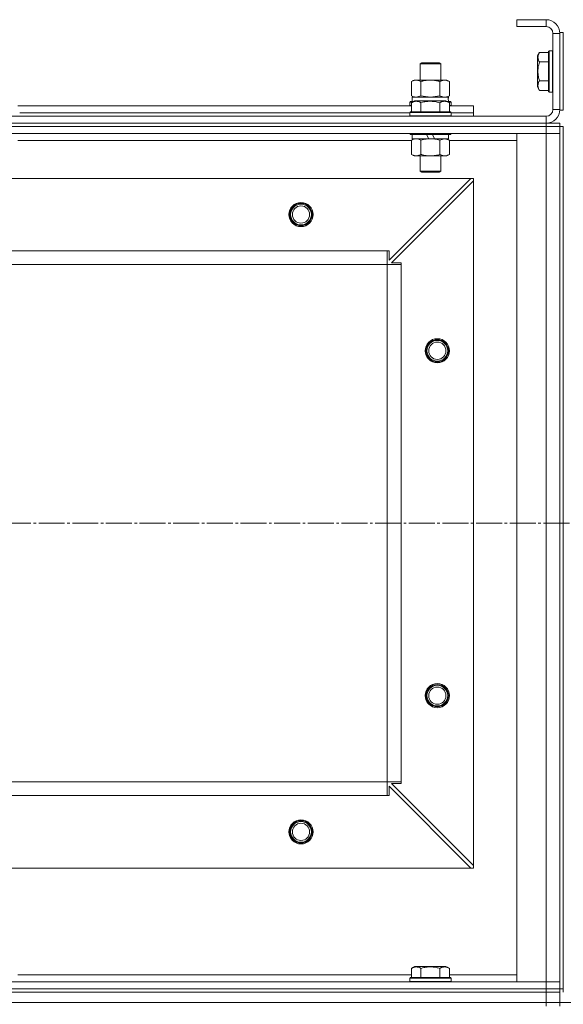
# Model space of a CAD drawing. Units: millimetres. Extents: x 0 to 32503, y -11 to 22275.
# Drawn here: x 6086 to 6401, y 17288 to 17859 of the extents above; entities that cross this region are included whole.
import ezdxf

# ---------------------------------------------------------------- set-up
doc = ezdxf.new("R2010")
doc.units = ezdxf.units.MM
doc.linetypes.add('K5LT_AXLED', pattern=[19.5, 15, -1.5, 1.5, -1.5])
doc.linetypes.add('K5LT_THIN', pattern=[0])
for name, color, linetype, true_color in [('DIM', 6, 'Continuous', 0xff00ff), ('OSI', 2, 'Continuous', 0xffff00), ('R', 1, 'Continuous', 0xff0000), ('WELDING', 7, 'Continuous', 0xffffff)]:
    doc.layers.add(name, color=color, linetype=linetype, true_color=true_color)

msp = doc.modelspace()

# ---------------------------------------------------------------- linework, layer by layer
at = {"layer": 'DIM', "color": 7, "linetype": 'K5LT_THIN', "lineweight": 18}
msp.add_line((7750.79, 17288.88), (3025.8, 17288.88), dxfattribs=at)
at = {"layer": 'OSI', "color": 30, "linetype": 'K5LT_AXLED', "lineweight": 18, "true_color": 0xff8000}
msp.add_line((3561.79, 17566.88), (12081.66, 17566.88), dxfattribs=at)
at = {"layer": 'R', "color": 7, "linetype": 'K5LT_THIN', "lineweight": 18}
for p, q in [((6390.79, 17858.88), (6373.79, 17858.88)), ((6373.79, 17858.88), (6373.79, 17854.88)), ((6390.79, 17858.88), (6390.79, 17854.88)), ((6390.79, 17854.88), (6373.79, 17854.88)), ((6394.79, 17806.88), (6394.79, 17850.88)), ((6398.79, 17850.88), (6394.79, 17850.88)), ((6398.79, 17851.38), (6398.79, 17806.38)), ((6398.79, 17851.38), (6400.79, 17851.38)), ((6398.79, 17806.88), (6398.79, 17850.88)), ((6400.79, 17851.38), (6400.79, 17806.38)), ((6386.94, 17839.85), (6385.79, 17837.86)), ((6386.94, 17839.85), (6392.29, 17839.85)), ((6392.59, 17840.88), (6392.29, 17840.71)), ((6392.29, 17840.71), (6392.29, 17817.06)), ((6392.59, 17840.88), (6394.49, 17840.88)), ((6392.59, 17840.88), (6392.59, 17816.88)), ((6394.49, 17840.88), (6394.49, 17816.88)), ((6394.49, 17840.88), (6394.79, 17840.71)), ((6317.79, 17833.31), (6318.79, 17833.88)), ((6317.79, 17823.88), (6317.79, 17833.31)), ((6317.79, 17833.31), (6329.79, 17833.31)), ((6318.79, 17833.88), (6328.79, 17833.88)), ((6329.79, 17833.31), (6328.79, 17833.88)), ((6329.79, 17823.88), (6329.79, 17833.31)), ((6385.79, 17837.86), (6385.79, 17819.91)), ((6386.94, 17834.37), (6392.29, 17834.37)), ((6312.82, 17823.03), (6314.29, 17823.88)), ((6312.82, 17814.73), (6312.82, 17823.03)), ((6314.29, 17823.88), (6315.56, 17823.88)), ((6315.56, 17823.88), (6333.29, 17823.88)), ((6318.3, 17814.73), (6318.3, 17823.03)), ((6329.27, 17814.73), (6329.27, 17823.03)), ((6334.76, 17823.03), (6333.29, 17823.88)), ((6334.76, 17814.73), (6334.76, 17823.03)), ((6386.94, 17823.4), (6392.29, 17823.4)), ((6386.94, 17817.91), (6385.79, 17819.91)), ((6386.94, 17817.91), (6392.29, 17817.91)), ((6392.59, 17816.88), (6392.29, 17817.06)), ((6392.59, 17816.88), (6394.49, 17816.88)), ((6394.49, 17816.88), (6394.79, 17817.06)), ((6311.79, 17811.08), (6311.96, 17811.38)), ((6311.79, 17811.08), (6311.79, 17809.18)), ((6313.43, 17811.08), (6311.79, 17811.08)), ((6313.95, 17811.38), (6311.96, 17811.38)), ((6312.82, 17814.73), (6314.29, 17813.88)), ((6312.82, 17810.73), (6314.82, 17811.88)), ((6312.82, 17810.73), (6312.82, 17805.38)), ((6313.29, 17813.88), (6334.03, 17813.88)), ((6313.29, 17811.38), (6313.29, 17813.88)), ((6332.76, 17811.88), (6314.82, 17811.88)), ((6318.3, 17810.73), (6318.3, 17805.38)), ((6329.27, 17810.73), (6329.27, 17805.38)), ((6334.76, 17810.73), (6332.76, 17811.88)), ((6334.76, 17814.73), (6333.29, 17813.88)), ((6335.62, 17811.38), (6333.63, 17811.38)), ((6334.24, 17813.88), (6334.03, 17813.88)), ((6335.79, 17811.08), (6334.15, 17811.08)), ((6334.24, 17813.88), (6334.16, 17812.5)), ((6334.76, 17810.73), (6334.76, 17805.38)), ((6335.79, 17811.08), (6335.62, 17811.38)), ((6335.79, 17811.08), (6335.79, 17809.18)), ((6084.76, 17808.88), (6312.82, 17808.88)), ((6085.79, 17804.88), (6311.79, 17804.88)), ((6085.79, 17804.88), (6311.79, 17804.88)), ((6311.79, 17809.18), (6311.96, 17808.88)), ((6312.82, 17809.18), (6311.79, 17809.18)), ((6311.79, 17805.08), (6311.96, 17805.38)), ((6311.79, 17805.08), (6311.79, 17803.18)), ((6335.79, 17805.08), (6311.79, 17805.08)), ((6335.62, 17805.38), (6311.96, 17805.38)), ((6335.79, 17809.18), (6334.76, 17809.18)), ((6334.76, 17808.88), (6348.79, 17808.88)), ((6335.79, 17809.18), (6335.62, 17808.88)), ((6335.79, 17805.08), (6335.62, 17805.38)), ((6335.79, 17805.08), (6335.79, 17803.18)), ((6335.79, 17804.88), (6348.79, 17804.88)), ((6335.79, 17804.88), (6348.79, 17804.88)), ((6348.79, 17804.88), (6348.79, 17808.88)), ((6348.79, 17802.88), (6348.79, 17804.88)), ((6398.79, 17806.88), (6394.79, 17806.88)), ((6398.79, 17806.38), (6400.79, 17806.38)), ((5006.79, 17802.88), (6390.79, 17802.88)), ((5006.79, 17798.88), (6390.79, 17798.88)), ((5006.79, 17798.88), (6390.79, 17798.88)), ((6335.79, 17803.18), (6311.79, 17803.18)), ((6311.79, 17803.18), (6311.96, 17802.88)), ((6335.79, 17803.18), (6335.62, 17802.88)), ((6390.79, 17798.88), (6390.79, 17802.88)), ((6390.79, 17798.88), (6398.79, 17798.88)), ((6390.79, 17796.88), (6390.79, 17798.88)), ((6398.79, 17796.88), (6398.79, 17798.88)), ((5006.79, 17796.88), (6390.79, 17796.88)), ((6390.79, 17796.88), (5006.79, 17796.88)), ((6390.79, 17792.88), (5006.79, 17792.88)), ((6085.79, 17792.88), (6085.79, 17792.68)), ((6311.79, 17792.88), (6311.79, 17792.68)), ((6335.79, 17792.68), (6311.79, 17792.68)), ((6311.79, 17792.68), (6311.96, 17792.38)), ((6335.62, 17792.38), (6311.96, 17792.38)), ((6313.29, 17792.38), (6313.29, 17789.88)), ((6322.78, 17789.88), (6321.61, 17792.38)), ((6326.09, 17789.88), (6324.92, 17792.38)), ((6334.29, 17792.38), (6334.29, 17789.88)), ((6335.79, 17792.68), (6335.62, 17792.38)), ((6335.79, 17792.88), (6335.79, 17792.68)), ((6373.79, 17300.88), (6373.79, 17792.88)), ((6373.79, 17792.88), (6390.79, 17792.88)), ((6398.79, 17796.88), (6390.79, 17796.88)), ((6390.79, 17796.88), (6390.79, 17792.88)), ((6390.79, 17796.88), (6398.79, 17796.88)), ((6390.79, 17300.88), (6390.79, 17792.88)), ((6390.79, 17792.88), (6398.79, 17792.88)), ((6398.79, 17792.88), (6390.79, 17792.88)), ((6398.79, 17796.88), (6400.79, 17796.88)), ((6398.79, 17796.88), (6398.79, 17792.88)), ((6398.79, 17792.88), (6398.79, 17300.88)), ((6398.79, 17792.88), (6398.79, 17300.88)), ((6400.79, 17796.88), (6400.79, 17296.88)), ((6312.82, 17788.88), (6084.76, 17788.88)), ((6312.82, 17789.03), (6314.29, 17789.88)), ((6312.82, 17789.03), (6312.82, 17780.73)), ((6322.78, 17789.88), (6313.29, 17789.88)), ((6318.3, 17789.03), (6318.3, 17780.73)), ((6322.78, 17789.88), (6323.79, 17789.88)), ((6323.79, 17789.88), (6326.09, 17789.88)), ((6334.29, 17789.88), (6326.09, 17789.88)), ((6329.27, 17789.03), (6329.27, 17780.73)), ((6334.76, 17789.03), (6333.29, 17789.88)), ((6334.76, 17789.03), (6334.76, 17780.73)), ((6373.79, 17788.88), (6334.76, 17788.88)), ((6312.82, 17780.73), (6314.29, 17779.88)), ((6323.79, 17779.88), (6314.29, 17779.88)), ((6317.79, 17779.88), (6317.79, 17770.96)), ((6333.29, 17779.88), (6323.79, 17779.88)), ((6329.79, 17779.88), (6329.79, 17770.96)), ((6334.76, 17780.73), (6333.29, 17779.88)), ((6329.79, 17770.96), (6317.79, 17770.96)), ((6317.79, 17770.96), (6318.79, 17770.38)), ((6328.79, 17770.38), (6318.79, 17770.38)), ((6329.79, 17770.96), (6328.79, 17770.38)), ((6347.29, 17766.88), (5050.29, 17766.88)), ((6299.79, 17719.38), (6347.29, 17766.88)), ((6348.79, 17765.38), (6301.29, 17717.88)), ((6348.79, 17766.88), (6347.29, 17766.88)), ((6348.79, 17765.38), (6348.79, 17766.88)), ((6348.79, 17368.38), (6348.79, 17765.38)), ((6298.79, 17724.88), (5098.79, 17724.88)), ((6298.79, 17716.88), (6298.79, 17724.88)), ((6298.79, 17724.88), (6299.79, 17724.88)), ((6299.79, 17724.88), (6299.79, 17719.38)), ((6298.79, 17716.88), (5098.79, 17716.88)), ((6298.79, 17416.88), (6298.79, 17716.88)), ((6298.79, 17716.88), (6306.79, 17716.88)), ((6301.29, 17717.88), (6306.79, 17717.88)), ((6306.79, 17717.88), (6306.79, 17716.88)), ((6306.79, 17416.88), (6306.79, 17716.88)), ((6298.79, 17416.88), (5098.79, 17416.88)), ((6298.79, 17416.88), (6306.79, 17416.88)), ((6298.79, 17408.88), (6298.79, 17416.88)), ((6306.79, 17415.88), (6301.29, 17415.88)), ((6301.29, 17415.88), (6348.79, 17368.38)), ((6306.79, 17416.88), (6306.79, 17415.88)), ((6347.29, 17366.88), (6299.79, 17414.38)), ((6299.79, 17414.38), (6299.79, 17408.88)), ((6298.79, 17408.88), (5098.79, 17408.88)), ((6299.79, 17408.88), (6298.79, 17408.88)), ((6347.29, 17366.88), (5050.29, 17366.88)), ((6347.29, 17366.88), (6348.79, 17366.88)), ((6348.79, 17366.88), (6348.79, 17368.38)), ((6312.82, 17308.73), (6314.82, 17309.88)), ((6312.82, 17308.73), (6312.82, 17303.38)), ((6323.79, 17309.88), (6314.82, 17309.88)), ((6318.3, 17308.73), (6318.3, 17303.38)), ((6332.76, 17309.88), (6323.79, 17309.88)), ((6329.27, 17308.73), (6329.27, 17303.38)), ((6334.76, 17308.73), (6332.76, 17309.88)), ((6334.76, 17308.73), (6334.76, 17303.38)), ((6084.76, 17304.88), (6312.82, 17304.88)), ((6311.79, 17303.08), (6311.96, 17303.38)), ((6311.79, 17301.18), (6311.79, 17303.08)), ((6311.79, 17303.08), (6335.79, 17303.08)), ((6311.79, 17303.08), (6311.79, 17303.08)), ((6311.96, 17303.38), (6335.62, 17303.38)), ((6311.96, 17303.38), (6311.96, 17303.38)), ((6334.76, 17304.88), (6373.79, 17304.88)), ((6335.79, 17303.08), (6335.62, 17303.38)), ((6335.79, 17301.18), (6335.79, 17303.08)), ((5006.79, 17300.88), (6390.79, 17300.88)), ((5006.79, 17296.88), (6390.79, 17296.88)), ((5006.79, 17296.88), (6390.79, 17296.88)), ((6311.79, 17301.18), (6311.96, 17300.88)), ((6311.79, 17301.18), (6335.79, 17301.18)), ((6311.79, 17301.18), (6311.79, 17301.18)), ((6335.79, 17301.18), (6335.62, 17300.88)), ((6390.79, 17300.88), (6373.79, 17300.88)), ((6398.79, 17300.88), (6390.79, 17300.88)), ((6390.79, 17300.88), (6398.79, 17300.88)), ((6390.79, 17296.88), (6390.79, 17300.88)), ((6390.79, 17296.88), (6398.79, 17296.88)), ((6390.79, 17294.88), (6390.79, 17296.88)), ((6398.79, 17296.88), (6390.79, 17296.88)), ((6398.79, 17296.88), (6398.79, 17300.88)), ((6398.79, 17294.88), (6398.79, 17296.88)), ((6398.79, 17296.88), (6400.79, 17296.88)), ((6398.79, 17294.88), (6398.79, 17296.88)), ((6400.79, 17294.88), (6400.79, 17296.88)), ((5006.79, 17294.88), (6390.79, 17294.88)), ((5006.79, 17294.88), (6390.79, 17294.88)), ((6398.79, 17294.88), (6390.79, 17294.88)), ((6390.79, 17288.88), (6390.79, 17294.88)), ((6390.79, 17294.88), (6398.79, 17294.88)), ((6398.79, 17288.88), (6398.79, 17294.88)), ((5006.79, 17288.88), (6390.79, 17288.88)), ((5006.79, 17288.88), (6390.79, 17288.88)), ((6390.79, 17288.88), (6398.79, 17288.88)), ((6390.79, 17288.88), (6398.79, 17288.88)), ((6390.79, 17286.88), (6390.79, 17288.88)), ((6398.79, 17286.88), (6398.79, 17288.88))]:
    msp.add_line(p, q, dxfattribs=at)
for centre, radius in [((6248.79, 17745.88), 7), ((6248.79, 17745.88), 6.5), ((6248.79, 17745.88), 6), ((6248.79, 17745.88), 5), ((6327.79, 17666.88), 7), ((6327.79, 17666.88), 6.5), ((6327.79, 17666.88), 6), ((6327.79, 17666.88), 5), ((6327.79, 17466.88), 7), ((6327.79, 17466.88), 6.5), ((6327.79, 17466.88), 6), ((6327.79, 17466.88), 5), ((6248.79, 17387.88), 7), ((6248.79, 17387.88), 6.5), ((6248.79, 17387.88), 6), ((6248.79, 17387.88), 5)]:
    msp.add_circle(centre, radius, dxfattribs=at)
for centre, radius, start, end in [((6390.79, 17850.88), 8, 0, 90), ((6390.79, 17850.88), 4, 0, 90), ((6390.79, 17806.88), 8, 270, 0), ((6390.79, 17806.88), 4, 270, 0)]:
    msp.add_arc(centre, radius, start, end, dxfattribs=at)
msp.add_ellipse((6323.79, 17808.96), major_axis=(0, 22.52), ratio=0.466308, start_param=-1.46277, end_param=-1.350168, dxfattribs=at)
at = {"layer": 'WELDING', "color": 7, "linetype": 'K5LT_THIN', "lineweight": 18}
for p, q in [((6315.56, 17813.88), (6318.28, 17814.72)), ((6318.28, 17814.72), (6318.3, 17814.73)), ((6318.3, 17814.73), (6323.79, 17813.88)), ((6323.79, 17813.88), (6329.2, 17814.71)), ((6329.2, 17814.71), (6329.27, 17814.73)), ((6329.3, 17789.05), (6329.27, 17789.03)), ((6332.02, 17789.88), (6329.3, 17789.05)), ((6334.76, 17789.03), (6332.02, 17789.88))]:
    msp.add_line(p, q, dxfattribs=at)
for points, knots in [([(6386.94, 17839.85), (6386.77, 17839.55), (6386.54, 17839.1), (6386.33, 17838.54), (6386.23, 17838.19), (6386.16, 17837.89), (6386.12, 17837.6), (6386.1, 17837.31), (6386.09, 17837), (6386.11, 17836.69), (6386.16, 17836.37), (6386.24, 17835.99), (6386.39, 17835.49), (6386.63, 17834.93), (6386.85, 17834.54), (6386.94, 17834.37)], [0, 0, 0, 0, 2.704026, 3.977567, 4.913586, 5.783319, 6.583675, 7.42636, 8.303602, 9.201828, 10.1214, 11.060865, 12.506598, 14.484694, 16, 16, 16, 16]), ([(6386.94, 17834.37), (6386.79, 17833.83), (6386.56, 17832.94), (6386.34, 17831.82), (6386.23, 17831.04), (6386.16, 17830.44), (6386.12, 17829.86), (6386.1, 17829.27), (6386.09, 17828.67), (6386.11, 17828.04), (6386.16, 17827.4), (6386.23, 17826.75), (6386.34, 17825.98), (6386.55, 17824.85), (6386.78, 17823.96), (6386.94, 17823.4)], [0, 0, 0, 0, 2.400934, 3.977567, 4.913586, 5.783319, 6.583675, 7.42636, 8.303602, 9.201828, 10.1214, 11.060865, 12.021818, 13.488338, 16, 16, 16, 16]), ([(6315.56, 17823.88), (6315.4, 17823.88), (6315.13, 17823.87), (6314.75, 17823.81), (6314.47, 17823.74), (6314.06, 17823.62), (6313.53, 17823.42), (6313.06, 17823.17), (6312.82, 17823.03)], [0, 0, 0, 0, 1.548206, 2.616755, 3.724998, 4.291764, 6.613357, 9, 9, 9, 9]), ([(6318.3, 17823.03), (6318.06, 17823.18), (6317.63, 17823.4), (6317.02, 17823.64), (6316.52, 17823.78), (6316.03, 17823.86), (6315.73, 17823.88), (6315.56, 17823.88)], [0, 0, 0, 0, 2.217775, 3.830428, 5.353122, 6.582558, 8, 8, 8, 8]), ([(6329.27, 17823.03), (6328.63, 17823.22), (6327.69, 17823.46), (6326.54, 17823.66), (6325.85, 17823.76), (6325.25, 17823.82), (6324.64, 17823.86), (6324.03, 17823.88), (6323.42, 17823.88), (6322.82, 17823.86), (6322.14, 17823.81), (6321.31, 17823.71), (6319.99, 17823.48), (6318.97, 17823.23), (6318.3, 17823.03)], [0, 0, 0, 0, 2.72415, 3.912285, 4.716446, 5.530362, 6.353984, 7.180289, 7.997717, 8.810544, 9.605533, 10.761675, 12.184093, 15, 15, 15, 15]), ([(6334.76, 17823.03), (6334.44, 17823.22), (6333.97, 17823.46), (6333.39, 17823.66), (6333.05, 17823.76), (6332.75, 17823.82), (6332.44, 17823.86), (6332.14, 17823.88), (6331.83, 17823.88), (6331.53, 17823.86), (6331.19, 17823.81), (6330.78, 17823.71), (6330.12, 17823.48), (6329.61, 17823.23), (6329.27, 17823.03)], [0, 0, 0, 0, 2.72415, 3.912285, 4.716446, 5.530362, 6.353984, 7.180289, 7.997717, 8.810544, 9.605533, 10.761675, 12.184093, 15, 15, 15, 15]), ([(6386.94, 17823.4), (6386.77, 17823.1), (6386.54, 17822.65), (6386.33, 17822.09), (6386.23, 17821.73), (6386.16, 17821.43), (6386.12, 17821.14), (6386.1, 17820.85), (6386.09, 17820.55), (6386.11, 17820.23), (6386.16, 17819.92), (6386.24, 17819.53), (6386.39, 17819.03), (6386.63, 17818.47), (6386.85, 17818.08), (6386.94, 17817.91)], [0, 0, 0, 0, 2.704026, 3.977567, 4.913586, 5.783319, 6.583675, 7.42636, 8.303602, 9.201828, 10.1214, 11.060865, 12.506598, 14.484694, 16, 16, 16, 16]), ([(6312.82, 17814.73), (6313.11, 17814.57), (6313.54, 17814.34), (6314.1, 17814.13), (6314.49, 17814.02), (6314.85, 17813.94), (6315.21, 17813.89), (6315.44, 17813.88), (6315.56, 17813.88)], [0, 0, 0, 0, 2.905563, 4.375924, 5.511195, 6.679161, 7.850161, 9, 9, 9, 9]), ([(6318.3, 17810.73), (6318, 17810.9), (6317.56, 17811.13), (6317, 17811.34), (6316.64, 17811.44), (6316.34, 17811.51), (6316.05, 17811.55), (6315.76, 17811.58), (6315.45, 17811.58), (6315.14, 17811.56), (6314.82, 17811.52), (6314.44, 17811.43), (6313.94, 17811.28), (6313.38, 17811.04), (6312.99, 17810.83), (6312.82, 17810.73)], [0, 0, 0, 0, 2.704026, 3.977567, 4.913586, 5.783319, 6.583675, 7.42636, 8.303602, 9.201828, 10.1214, 11.060865, 12.506598, 14.484694, 16, 16, 16, 16]), ([(6329.27, 17810.73), (6328.74, 17810.88), (6327.84, 17811.11), (6326.72, 17811.33), (6325.95, 17811.44), (6325.35, 17811.51), (6324.77, 17811.55), (6324.18, 17811.58), (6323.57, 17811.58), (6322.95, 17811.56), (6322.31, 17811.52), (6321.66, 17811.45), (6320.89, 17811.33), (6319.76, 17811.12), (6318.86, 17810.89), (6318.3, 17810.73)], [0, 0, 0, 0, 2.400934, 3.977567, 4.913586, 5.783319, 6.583675, 7.42636, 8.303602, 9.201828, 10.1214, 11.060865, 12.021818, 13.488338, 16, 16, 16, 16]), ([(6329.27, 17814.73), (6329.56, 17814.57), (6330, 17814.34), (6330.56, 17814.13), (6330.94, 17814.02), (6331.3, 17813.94), (6331.66, 17813.89), (6331.9, 17813.88), (6332.02, 17813.88)], [0, 0, 0, 0, 2.905563, 4.375924, 5.511195, 6.679161, 7.850161, 9, 9, 9, 9]), ([(6334.76, 17810.73), (6334.46, 17810.9), (6334.01, 17811.13), (6333.45, 17811.34), (6333.1, 17811.44), (6332.8, 17811.51), (6332.5, 17811.55), (6332.21, 17811.58), (6331.91, 17811.58), (6331.6, 17811.56), (6331.28, 17811.52), (6330.9, 17811.43), (6330.39, 17811.28), (6329.83, 17811.04), (6329.44, 17810.83), (6329.27, 17810.73)], [0, 0, 0, 0, 2.704026, 3.977567, 4.913586, 5.783319, 6.583675, 7.42636, 8.303602, 9.201828, 10.1214, 11.060865, 12.506598, 14.484694, 16, 16, 16, 16]), ([(6332.02, 17813.88), (6332.14, 17813.88), (6332.39, 17813.89), (6332.76, 17813.94), (6333.13, 17814.03), (6333.59, 17814.17), (6334.13, 17814.39), (6334.56, 17814.61), (6334.76, 17814.73)], [0, 0, 0, 0, 1.192024, 2.404251, 3.60809, 4.765234, 6.955738, 9, 9, 9, 9]), ([(6315.56, 17789.88), (6315.44, 17789.88), (6315.19, 17789.87), (6314.82, 17789.82), (6314.45, 17789.74), (6313.99, 17789.6), (6313.45, 17789.38), (6313.02, 17789.15), (6312.82, 17789.03)], [0, 0, 0, 0, 1.192024, 2.404251, 3.60809, 4.765234, 6.955738, 9, 9, 9, 9]), ([(6318.3, 17789.03), (6318.02, 17789.2), (6317.58, 17789.42), (6317.02, 17789.64), (6316.63, 17789.75), (6316.28, 17789.83), (6315.92, 17789.87), (6315.68, 17789.88), (6315.56, 17789.88)], [0, 0, 0, 0, 2.905563, 4.375924, 5.511195, 6.679161, 7.850161, 9, 9, 9, 9]), ([(6323.79, 17789.88), (6323.47, 17789.88), (6322.93, 17789.87), (6322.16, 17789.81), (6321.6, 17789.74), (6320.79, 17789.62), (6319.72, 17789.42), (6318.78, 17789.17), (6318.3, 17789.03)], [0, 0, 0, 0, 1.548206, 2.616755, 3.724998, 4.291764, 6.613357, 9, 9, 9, 9]), ([(6329.27, 17789.03), (6328.78, 17789.18), (6327.92, 17789.4), (6326.82, 17789.62), (6325.93, 17789.75), (6325.12, 17789.84), (6324.39, 17789.88), (6323.95, 17789.88), (6323.79, 17789.88)], [0, 0, 0, 0, 2.494996, 4.309231, 5.453284, 6.859164, 8.206766, 9, 9, 9, 9]), ([(6312.82, 17780.73), (6313.14, 17780.54), (6313.61, 17780.31), (6314.19, 17780.1), (6314.53, 17780.01), (6314.83, 17779.94), (6315.14, 17779.9), (6315.44, 17779.88), (6315.75, 17779.88), (6316.05, 17779.91), (6316.39, 17779.96), (6316.8, 17780.06), (6317.46, 17780.28), (6317.97, 17780.54), (6318.3, 17780.73)], [0, 0, 0, 0, 2.72415, 3.912285, 4.716446, 5.530362, 6.353984, 7.180289, 7.997717, 8.810544, 9.605533, 10.761675, 12.184093, 15, 15, 15, 15]), ([(6318.3, 17780.73), (6318.88, 17780.57), (6319.75, 17780.34), (6320.87, 17780.13), (6321.65, 17780.02), (6322.36, 17779.94), (6323.08, 17779.89), (6323.55, 17779.88), (6323.79, 17779.88)], [0, 0, 0, 0, 2.905563, 4.375924, 5.511195, 6.679161, 7.850161, 9, 9, 9, 9]), ([(6323.79, 17779.88), (6324.04, 17779.88), (6324.54, 17779.89), (6325.28, 17779.94), (6326.01, 17780.03), (6326.94, 17780.17), (6328.02, 17780.39), (6328.87, 17780.61), (6329.27, 17780.73)], [0, 0, 0, 0, 1.192024, 2.404251, 3.60809, 4.765234, 6.955738, 9, 9, 9, 9]), ([(6329.27, 17780.73), (6329.6, 17780.54), (6330.07, 17780.31), (6330.64, 17780.1), (6330.99, 17780.01), (6331.29, 17779.94), (6331.59, 17779.9), (6331.9, 17779.88), (6332.2, 17779.88), (6332.5, 17779.91), (6332.84, 17779.96), (6333.26, 17780.06), (6333.91, 17780.28), (6334.42, 17780.54), (6334.76, 17780.73)], [0, 0, 0, 0, 2.72415, 3.912285, 4.716446, 5.530362, 6.353984, 7.180289, 7.997717, 8.810544, 9.605533, 10.761675, 12.184093, 15, 15, 15, 15]), ([(6318.3, 17308.73), (6318, 17308.9), (6317.56, 17309.13), (6317, 17309.34), (6316.64, 17309.44), (6316.34, 17309.51), (6316.05, 17309.55), (6315.76, 17309.58), (6315.45, 17309.58), (6315.14, 17309.56), (6314.82, 17309.52), (6314.44, 17309.43), (6313.94, 17309.28), (6313.38, 17309.04), (6312.99, 17308.83), (6312.82, 17308.73)], [0, 0, 0, 0, 2.704026, 3.977567, 4.913586, 5.783319, 6.583675, 7.42636, 8.303602, 9.201828, 10.1214, 11.060865, 12.506598, 14.484694, 16, 16, 16, 16]), ([(6323.79, 17309.58), (6323.48, 17309.58), (6322.88, 17309.56), (6322.01, 17309.49), (6321.27, 17309.39), (6320.34, 17309.24), (6319.38, 17309.03), (6318.62, 17308.82), (6318.3, 17308.73)], [0, 0, 0, 0, 1.518927, 2.894547, 4.225697, 5.159479, 7.432024, 9, 9, 9, 9]), ([(6329.27, 17308.73), (6328.95, 17308.82), (6328.44, 17308.96), (6327.58, 17309.16), (6326.75, 17309.33), (6325.81, 17309.46), (6324.96, 17309.54), (6324.29, 17309.57), (6323.92, 17309.58), (6323.79, 17309.58)], [0, 0, 0, 0, 1.837989, 2.830297, 4.749644, 6.389932, 7.96839, 9.312499, 10, 10, 10, 10]), ([(6334.76, 17308.73), (6334.46, 17308.9), (6334.01, 17309.13), (6333.45, 17309.34), (6333.1, 17309.44), (6332.8, 17309.51), (6332.5, 17309.55), (6332.21, 17309.58), (6331.91, 17309.58), (6331.6, 17309.56), (6331.28, 17309.52), (6330.9, 17309.43), (6330.39, 17309.28), (6329.83, 17309.04), (6329.44, 17308.83), (6329.27, 17308.73)], [0, 0, 0, 0, 2.704026, 3.977567, 4.913586, 5.783319, 6.583675, 7.42636, 8.303602, 9.201828, 10.1214, 11.060865, 12.506598, 14.484694, 16, 16, 16, 16])]:
    msp.add_open_spline(points, degree=3, knots=knots, dxfattribs=at)

doc.saveas('drawing.dxf')
